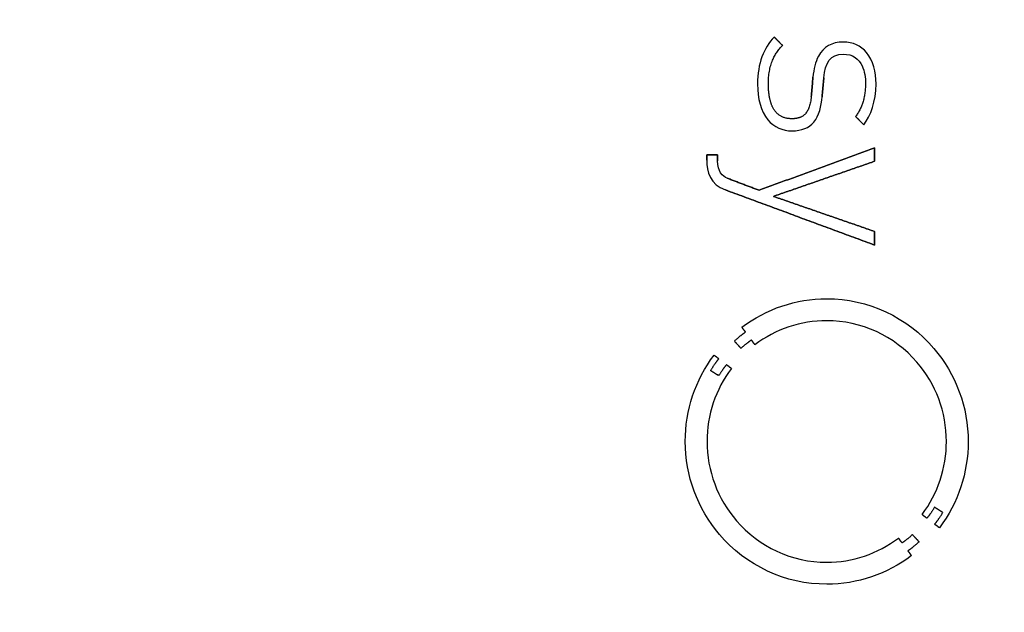
# Model space of a CAD drawing. Units: millimetres. Extents: x -47.3 to 47.3, y -47.3 to 47.3.
# Drawn here: x 16 to 27.8, y -1.9 to 5.2 of the extents above; entities that cross this region are included whole.
import ezdxf

# ---------------------------------------------------------------- set-up
doc = ezdxf.new("R2010")
doc.units = ezdxf.units.MM
doc.layers.add('Body027', color=7, linetype='CONTINUOUS')
doc.layers.add('Easydrive', color=7, linetype='CONTINUOUS')

msp = doc.modelspace()

# ---------------------------------------------------------------- linework, layer by layer
at = {"layer": 'Body027'}
for radius in [47.325, 47.325, 47.325, 47.325, 47.325, 47.325, 47.325, 47.325, 44.325, 44.325, 44.325, 44.325, 44.325, 44.325, 44.325, 44.325, 42.325, 42.325, 42.325, 42.325, 42.325, 42.325, 42.325, 42.325]:
    msp.add_circle((0, 0), radius, dxfattribs=at)
at = {"layer": 'Easydrive'}
for p, q in [((25.0332, 5.02449, 16.3983), (25.0332, 5.02449, 17)), ((25.0332, 5.02449, 16.3983), (25.0332, 5.02449, 17)), ((25.8585, 4.96378, 16.3983), (25.8585, 4.96378, 17)), ((25.8585, 4.96378, 16.3983), (25.8585, 4.96378, 17)), ((25.1336, 4.92324, 16.3983), (25.1336, 4.92324, 17)), ((25.1336, 4.92324, 16.3983), (25.1336, 4.92324, 17)), ((25.8587, 4.81922, 16.3983), (25.8587, 4.81922, 17)), ((25.8587, 4.81922, 16.3983), (25.8587, 4.81922, 17)), ((25.4974, 4.54432, 16.3983), (25.4974, 4.54432, 17)), ((25.4974, 4.54432, 16.3983), (25.4974, 4.54432, 17)), ((25.6267, 4.53583, 16.3983), (25.6267, 4.53583, 17)), ((25.6267, 4.53583, 16.3983), (25.6267, 4.53583, 17)), ((24.8355, 4.46068, 16.3983), (24.8355, 4.46068, 17)), ((24.8355, 4.46068, 16.3983), (24.8355, 4.46068, 17)), ((24.9646, 4.46641, 16.3983), (24.9646, 4.46641, 17)), ((24.9646, 4.46641, 16.3983), (24.9646, 4.46641, 17)), ((26.1251, 4.46344, 16.3983), (26.1251, 4.46344, 17)), ((26.1251, 4.46344, 16.3983), (26.1251, 4.46344, 17)), ((26.251, 4.46344, 16.3983), (26.251, 4.46344, 17)), ((26.251, 4.46344, 16.3983), (26.251, 4.46344, 17)), ((25.4775, 4.31293, 16.3983), (25.4775, 4.31293, 17)), ((25.4775, 4.31293, 16.3983), (25.4775, 4.31293, 17)), ((25.6067, 4.31017, 16.3983), (25.6067, 4.31017, 17)), ((25.6067, 4.31017, 16.3983), (25.6067, 4.31017, 17)), ((25.2454, 4.04695, 16.3983), (25.2454, 4.04695, 17)), ((25.2454, 4.04695, 16.3983), (25.2454, 4.04695, 17)), ((26.0075, 4.07306, 16.3983), (26.0075, 4.07306, 17)), ((26.0075, 4.07306, 16.3983), (26.0075, 4.07306, 17)), ((25.2452, 3.9026, 16.3983), (25.2452, 3.9026, 17)), ((25.2452, 3.9026, 16.3983), (25.2452, 3.9026, 17)), ((26.1049, 3.97477, 16.3983), (26.1049, 3.97477, 17)), ((26.1049, 3.97477, 16.3983), (26.1049, 3.97477, 17)), ((26.2336, 3.7003, 16.3983), (26.2336, 3.7003, 17)), ((26.2336, 3.7003, 16.3983), (26.2336, 3.7003, 17)), ((24.2282, 3.61369, 16.3983), (24.2282, 3.61369, 17)), ((24.2282, 3.61369, 16.3983), (24.2282, 3.61369, 17)), ((24.2282, 3.55255, 16.3983), (24.2282, 3.55255, 17)), ((24.2282, 3.55255, 16.3983), (24.2282, 3.55255, 17)), ((24.357, 3.61369, 16.3983), (24.357, 3.61369, 17)), ((24.357, 3.61369, 16.3983), (24.357, 3.61369, 17)), ((24.357, 3.54194, 16.3983), (24.357, 3.54194, 17)), ((24.357, 3.54194, 16.3983), (24.357, 3.54194, 17)), ((26.2336, 3.53833, 16.3983), (26.2336, 3.53833, 17)), ((26.2336, 3.53833, 16.3983), (26.2336, 3.53833, 17)), ((24.4734, 3.33624, 16.3983), (24.4734, 3.33624, 17)), ((24.4734, 3.33624, 16.3983), (24.4734, 3.33624, 17)), ((24.4507, 3.1955, 16.3983), (24.4507, 3.1955, 17)), ((24.4507, 3.1955, 16.3983), (24.4507, 3.1955, 17)), ((24.8527, 3.19146, 16.3983), (24.8527, 3.19146, 17)), ((24.8527, 3.19146, 16.3983), (24.8527, 3.19146, 17)), ((25.0244, 3.11886, 16.3983), (25.0244, 3.11886, 17)), ((25.0244, 3.11886, 16.3983), (25.0244, 3.11886, 17)), ((26.2336, 2.6994, 16.3983), (26.2336, 2.6994, 17)), ((26.2336, 2.6994, 16.3983), (26.2336, 2.6994, 17)), ((26.2336, 2.53743, 16.3983), (26.2336, 2.53743, 17)), ((26.2336, 2.53743, 16.3983), (26.2336, 2.53743, 17)), ((25.6617, 1.89507, 16.3983), (25.6617, 1.89507, 17)), ((25.6617, 1.89507, 16.3983), (25.6617, 1.89507, 17)), ((24.647, 1.55309, 16.3983), (24.647, 1.55309, 17)), ((24.647, 1.55309, 16.3983), (24.647, 1.55309, 17)), ((25.6615, 1.63227, 16.3983), (25.6615, 1.63227, 17)), ((25.6615, 1.63227, 16.3983), (25.6615, 1.63227, 17)), ((24.6905, 1.49578, 16.3983), (24.6905, 1.49578, 17)), ((24.6905, 1.49578, 16.3983), (24.6905, 1.49578, 17)), ((24.5581, 1.38794, 16.3983), (24.5581, 1.38794, 17)), ((24.5581, 1.38794, 16.3983), (24.5581, 1.38794, 17)), ((24.6373, 1.30154, 16.3983), (24.6373, 1.30154, 17)), ((24.6373, 1.30154, 16.3983), (24.6373, 1.30154, 17)), ((24.761, 1.40089, 16.3983), (24.761, 1.40089, 17)), ((24.761, 1.40089, 16.3983), (24.761, 1.40089, 17)), ((24.8035, 1.34379, 16.3983), (24.8035, 1.34379, 17)), ((24.8035, 1.34379, 16.3983), (24.8035, 1.34379, 17)), ((24.315, 1.22024, 16.3983), (24.315, 1.22024, 17)), ((24.315, 1.22024, 16.3983), (24.315, 1.22024, 17)), ((24.3711, 1.17715, 16.3983), (24.3711, 1.17715, 17)), ((24.3711, 1.17715, 16.3983), (24.3711, 1.17715, 17)), ((24.4645, 1.1054, 16.3983), (24.4645, 1.1054, 17)), ((24.4645, 1.1054, 16.3983), (24.4645, 1.1054, 17)), ((24.5224, 1.06188, 16.3983), (24.5224, 1.06188, 17)), ((24.5224, 1.06188, 16.3983), (24.5224, 1.06188, 17)), ((24.273, 1.03662, 16.3983), (24.273, 1.03662, 17)), ((24.273, 1.03662, 16.3983), (24.273, 1.03662, 17)), ((24.3725, 0.97548, 16.3983), (24.3725, 0.97548, 17)), ((24.3725, 0.97548, 16.3983), (24.3725, 0.97548, 17)), ((23.9709, 0.18835, 16.3983), (23.9709, 0.18835, 17)), ((23.9709, 0.18835, 16.3983), (23.9709, 0.18835, 17)), ((24.2309, 0.18814, 16.3983), (24.2309, 0.18814, 17)), ((24.2309, 0.18814, 16.3983), (24.2309, 0.18814, 17)), ((27.0925, 0.18814, 16.3983), (27.0925, 0.18814, 17)), ((27.0925, 0.18814, 16.3983), (27.0925, 0.18814, 17)), ((27.3525, 0.18835, 16.3983), (27.3525, 0.18835, 17)), ((27.3525, 0.18835, 16.3983), (27.3525, 0.18835, 17)), ((26.8021, -0.68539, 16.3983), (26.8021, -0.68539, 17)), ((26.8021, -0.68539, 16.3983), (26.8021, -0.68539, 17)), ((26.9507, -0.59878, 16.3983), (26.9507, -0.59878, 17)), ((26.9507, -0.59878, 16.3983), (26.9507, -0.59878, 17)), ((27.0507, -0.66013, 16.3983), (27.0507, -0.66013, 17)), ((27.0507, -0.66013, 16.3983), (27.0507, -0.66013, 17)), ((26.859, -0.72891, 16.3983), (26.859, -0.72891, 17)), ((26.859, -0.72891, 16.3983), (26.859, -0.72891, 17)), ((26.9524, -0.80023, 16.3983), (26.9524, -0.80023, 17)), ((26.9524, -0.80023, 16.3983), (26.9524, -0.80023, 17)), ((26.686, -0.92505, 16.3983), (26.686, -0.92505, 17)), ((26.686, -0.92505, 16.3983), (26.686, -0.92505, 17)), ((27.0088, -0.8429, 16.3983), (27.0088, -0.8429, 17)), ((27.0088, -0.8429, 16.3983), (27.0088, -0.8429, 17)), ((26.518, -0.96645, 16.3983), (26.518, -0.96645, 17)), ((26.518, -0.96645, 16.3983), (26.518, -0.96645, 17)), ((26.5622, -1.0244, 16.3983), (26.5622, -1.0244, 17)), ((26.5622, -1.0244, 16.3983), (26.5622, -1.0244, 17)), ((26.7653, -1.01145, 16.3983), (26.7653, -1.01145, 17)), ((26.7653, -1.01145, 16.3983), (26.7653, -1.01145, 17)), ((26.6329, -1.11908, 16.3983), (26.6329, -1.11908, 17)), ((26.6329, -1.11908, 16.3983), (26.6329, -1.11908, 17)), ((26.6751, -1.17682, 16.3983), (26.6751, -1.17682, 17)), ((26.6751, -1.17682, 16.3983), (26.6751, -1.17682, 17)), ((25.6613, -1.25578, 16.3983), (25.6613, -1.25578, 17)), ((25.6613, -1.25578, 16.3983), (25.6613, -1.25578, 17)), ((25.6613, -1.51816, 16.3983), (25.6613, -1.51816, 17)), ((25.6613, -1.51816, 16.3983), (25.6613, -1.51816, 17))]:
    msp.add_line(p, q, dxfattribs=at)
for radius in [43.975, 43.975, 43.975, 43.975, 42.325, 42.325, 42.325, 42.325]:
    msp.add_circle((0, 0), radius, dxfattribs=at)
for points, degree in [([(25.0332, 5.02449, 17), (24.9101, 4.89306, 17), (24.8335, 4.71236, 17), (24.8355, 4.46068, 17)], 3), ([(25.0332, 5.02449, 17), (24.9101, 4.89306, 17), (24.8335, 4.71236, 17), (24.8355, 4.46068, 17)], 3), ([(25.1336, 4.92324, 17), (25.0332, 5.02449, 17)], 1), ([(25.0332, 5.02449, 16.3983), (25.1336, 4.92324, 16.3983)], 1), ([(25.1336, 4.92324, 17), (25.0332, 5.02449, 17)], 1), ([(25.0332, 5.02449, 16.3983), (25.1336, 4.92324, 16.3983)], 1), ([(24.9646, 4.46641, 17), (24.9625, 4.7554, 17), (25.1336, 4.92324, 17)], 2), ([(24.9646, 4.46641, 17), (24.9625, 4.7554, 17), (25.1336, 4.92324, 17)], 2), ([(25.6267, 4.53583, 17), (25.6405, 4.71446, 17), (25.7055, 4.82211, 17), (25.8587, 4.81922, 17)], 3), ([(25.6267, 4.53583, 17), (25.6405, 4.71446, 17), (25.7055, 4.82211, 17), (25.8587, 4.81922, 17)], 3), ([(25.4974, 4.54432, 17), (25.4775, 4.31293, 17)], 1), ([(25.4775, 4.31293, 16.3983), (25.4974, 4.54432, 16.3983)], 1), ([(25.4974, 4.54432, 17), (25.4775, 4.31293, 17)], 1), ([(25.4775, 4.31293, 16.3983), (25.4974, 4.54432, 16.3983)], 1), ([(25.6067, 4.31017, 17), (25.6267, 4.53583, 17)], 1), ([(25.6267, 4.53583, 16.3983), (25.6067, 4.31017, 16.3983)], 1), ([(25.6067, 4.31017, 17), (25.6267, 4.53583, 17)], 1), ([(25.6267, 4.53583, 16.3983), (25.6067, 4.31017, 16.3983)], 1), ([(26.1251, 4.46344, 17), (26.1256, 4.23716, 17), (26.0075, 4.07306, 17)], 2), ([(26.1251, 4.46344, 17), (26.1256, 4.23716, 17), (26.0075, 4.07306, 17)], 2), ([(26.1049, 3.97477, 17), (26.1862, 4.0825, 17), (26.252, 4.25089, 17), (26.251, 4.46344, 17)], 3), ([(26.1049, 3.97477, 17), (26.1862, 4.0825, 17), (26.252, 4.25089, 17), (26.251, 4.46344, 17)], 3), ([(26.0075, 4.07306, 17), (26.1049, 3.97477, 17)], 1), ([(26.1049, 3.97477, 16.3983), (26.0075, 4.07306, 16.3983)], 1), ([(26.0075, 4.07306, 17), (26.1049, 3.97477, 17)], 1), ([(26.1049, 3.97477, 16.3983), (26.0075, 4.07306, 16.3983)], 1), ([(26.2336, 3.7003, 17), (24.8527, 3.19146, 17)], 1), ([(24.8527, 3.19146, 16.3983), (26.2336, 3.7003, 16.3983)], 1), ([(26.2336, 3.7003, 17), (24.8527, 3.19146, 17)], 1), ([(24.8527, 3.19146, 16.3983), (26.2336, 3.7003, 16.3983)], 1), ([(26.2336, 3.53833, 17), (26.2336, 3.7003, 17)], 1), ([(26.2336, 3.7003, 16.3983), (26.2336, 3.53833, 16.3983)], 1), ([(26.2336, 3.53833, 17), (26.2336, 3.7003, 17)], 1), ([(26.2336, 3.7003, 16.3983), (26.2336, 3.53833, 16.3983)], 1), ([(24.2282, 3.55255, 17), (24.2261, 3.41284, 17), (24.2706, 3.25968, 17), (24.4507, 3.1955, 17)], 3), ([(24.2282, 3.55255, 17), (24.2261, 3.41284, 17), (24.2706, 3.25968, 17), (24.4507, 3.1955, 17)], 3), ([(24.357, 3.61369, 17), (24.2282, 3.61369, 17)], 1), ([(24.2282, 3.61369, 17), (24.2282, 3.55255, 17)], 1), ([(24.2282, 3.61369, 16.3983), (24.357, 3.61369, 16.3983)], 1), ([(24.357, 3.61369, 17), (24.2282, 3.61369, 17)], 1), ([(24.2282, 3.55255, 16.3983), (24.2282, 3.61369, 16.3983)], 1), ([(24.2282, 3.61369, 17), (24.2282, 3.55255, 17)], 1), ([(24.2282, 3.55255, 16.3983), (24.2282, 3.61369, 16.3983)], 1), ([(24.2282, 3.61369, 16.3983), (24.357, 3.61369, 16.3983)], 1), ([(24.4734, 3.33624, 17), (24.4159, 3.35745, 17), (24.3564, 3.41927, 17), (24.357, 3.54194, 17)], 3), ([(24.4734, 3.33624, 17), (24.4159, 3.35745, 17), (24.3564, 3.41927, 17), (24.357, 3.54194, 17)], 3), ([(24.357, 3.54194, 17), (24.357, 3.61369, 17)], 1), ([(24.357, 3.61369, 16.3983), (24.357, 3.54194, 16.3983)], 1), ([(24.357, 3.54194, 17), (24.357, 3.61369, 17)], 1), ([(24.357, 3.61369, 16.3983), (24.357, 3.54194, 16.3983)], 1), ([(25.0244, 3.11886, 17), (26.2336, 3.53833, 17)], 1), ([(26.2336, 3.53833, 16.3983), (25.0244, 3.11886, 16.3983)], 1), ([(25.0244, 3.11886, 17), (26.2336, 3.53833, 17)], 1), ([(26.2336, 3.53833, 16.3983), (25.0244, 3.11886, 16.3983)], 1), ([(24.8527, 3.19146, 17), (24.4734, 3.33624, 17)], 1), ([(24.4734, 3.33624, 16.3983), (24.8527, 3.19146, 16.3983)], 1), ([(24.8527, 3.19146, 17), (24.4734, 3.33624, 17)], 1), ([(24.4734, 3.33624, 16.3983), (24.8527, 3.19146, 16.3983)], 1), ([(24.4507, 3.1955, 17), (26.2336, 2.53743, 17)], 1), ([(26.2336, 2.53743, 16.3983), (24.4507, 3.1955, 16.3983)], 1), ([(24.4507, 3.1955, 17), (26.2336, 2.53743, 17)], 1), ([(26.2336, 2.53743, 16.3983), (24.4507, 3.1955, 16.3983)], 1), ([(26.2336, 2.6994, 17), (25.0244, 3.11886, 17)], 1), ([(25.0244, 3.11886, 16.3983), (26.2336, 2.6994, 16.3983)], 1), ([(26.2336, 2.6994, 17), (25.0244, 3.11886, 17)], 1), ([(25.0244, 3.11886, 16.3983), (26.2336, 2.6994, 16.3983)], 1), ([(26.2336, 2.53743, 17), (26.2336, 2.6994, 17)], 1), ([(26.2336, 2.6994, 16.3983), (26.2336, 2.53743, 16.3983)], 1), ([(26.2336, 2.53743, 17), (26.2336, 2.6994, 17)], 1), ([(26.2336, 2.6994, 16.3983), (26.2336, 2.53743, 16.3983)], 1), ([(24.647, 1.55309, 17), (24.9383, 1.77468, 17), (25.2957, 1.89587, 17), (25.6617, 1.89507, 17)], 3), ([(24.647, 1.55309, 17), (24.9383, 1.77468, 17), (25.2957, 1.89587, 17), (25.6617, 1.89507, 17)], 3), ([(24.6905, 1.49578, 17), (24.647, 1.55309, 17)], 1), ([(24.647, 1.55309, 16.3983), (24.6905, 1.49578, 16.3983)], 1), ([(24.6905, 1.49578, 17), (24.647, 1.55309, 17)], 1), ([(24.647, 1.55309, 16.3983), (24.6905, 1.49578, 16.3983)], 1), ([(25.6615, 1.63227, 17), (25.3514, 1.63292, 17), (25.0502, 1.53182, 17), (24.8035, 1.34379, 17)], 3), ([(25.6615, 1.63227, 17), (25.3514, 1.63292, 17), (25.0502, 1.53182, 17), (24.8035, 1.34379, 17)], 3), ([(24.5581, 1.38794, 17), (24.6304, 1.45578, 17), (24.6905, 1.49578, 17)], 2), ([(24.5581, 1.38794, 17), (24.6304, 1.45578, 17), (24.6905, 1.49578, 17)], 2), ([(24.6373, 1.30154, 17), (24.5581, 1.38794, 17)], 1), ([(24.5581, 1.38794, 16.3983), (24.6373, 1.30154, 16.3983)], 1), ([(24.6373, 1.30154, 17), (24.5581, 1.38794, 17)], 1), ([(24.5581, 1.38794, 16.3983), (24.6373, 1.30154, 16.3983)], 1), ([(24.761, 1.40089, 17), (24.7048, 1.36329, 17), (24.6373, 1.30154, 17)], 2), ([(24.761, 1.40089, 17), (24.7048, 1.36329, 17), (24.6373, 1.30154, 17)], 2), ([(24.8035, 1.34379, 17), (24.761, 1.40089, 17)], 1), ([(24.761, 1.40089, 16.3983), (24.8035, 1.34379, 16.3983)], 1), ([(24.8035, 1.34379, 17), (24.761, 1.40089, 17)], 1), ([(24.761, 1.40089, 16.3983), (24.8035, 1.34379, 16.3983)], 1), ([(23.9709, 0.18835, 17), (23.97, 0.56082, 17), (24.0906, 0.92414, 17), (24.315, 1.22024, 17)], 3), ([(23.9709, 0.18835, 17), (23.97, 0.56082, 17), (24.0906, 0.92414, 17), (24.315, 1.22024, 17)], 3), ([(24.315, 1.22024, 17), (24.3711, 1.17715, 17)], 1), ([(24.3711, 1.17715, 16.3983), (24.315, 1.22024, 16.3983)], 1), ([(24.315, 1.22024, 17), (24.3711, 1.17715, 17)], 1), ([(24.3711, 1.17715, 16.3983), (24.315, 1.22024, 16.3983)], 1), ([(24.5224, 1.06188, 17), (24.3324, 0.81072, 17), (24.2303, 0.504, 17), (24.2309, 0.18814, 17)], 3), ([(24.5224, 1.06188, 17), (24.3324, 0.81072, 17), (24.2303, 0.504, 17), (24.2309, 0.18814, 17)], 3), ([(24.3711, 1.17715, 17), (24.324, 1.12169, 17), (24.273, 1.03662, 17)], 2), ([(24.3711, 1.17715, 17), (24.324, 1.12169, 17), (24.273, 1.03662, 17)], 2), ([(24.3725, 0.97548, 17), (24.4216, 1.05559, 17), (24.4645, 1.1054, 17)], 2), ([(24.3725, 0.97548, 17), (24.4216, 1.05559, 17), (24.4645, 1.1054, 17)], 2), ([(24.4645, 1.1054, 17), (24.5224, 1.06188, 17)], 1), ([(24.5224, 1.06188, 16.3983), (24.4645, 1.1054, 16.3983)], 1), ([(24.4645, 1.1054, 17), (24.5224, 1.06188, 17)], 1), ([(24.5224, 1.06188, 16.3983), (24.4645, 1.1054, 16.3983)], 1), ([(24.273, 1.03662, 17), (24.3725, 0.97548, 17)], 1), ([(24.3725, 0.97548, 16.3983), (24.273, 1.03662, 16.3983)], 1), ([(24.273, 1.03662, 17), (24.3725, 0.97548, 17)], 1), ([(24.3725, 0.97548, 16.3983), (24.273, 1.03662, 16.3983)], 1), ([(26.8021, -0.68539, 17), (26.9916, -0.43456, 17), (27.0931, -0.12726, 17), (27.0925, 0.18814, 17)], 3), ([(26.8021, -0.68539, 17), (26.9916, -0.43456, 17), (27.0931, -0.12726, 17), (27.0925, 0.18814, 17)], 3), ([(27.3525, 0.18835, 17), (27.3534, -0.18379, 17), (27.2329, -0.54693, 17), (27.0088, -0.8429, 17)], 3), ([(27.3525, 0.18835, 17), (27.3534, -0.18379, 17), (27.2329, -0.54693, 17), (27.0088, -0.8429, 17)], 3), ([(26.859, -0.72891, 17), (26.8021, -0.68539, 17)], 1), ([(26.8021, -0.68539, 16.3983), (26.859, -0.72891, 16.3983)], 1), ([(26.859, -0.72891, 17), (26.8021, -0.68539, 17)], 1), ([(26.8021, -0.68539, 16.3983), (26.859, -0.72891, 16.3983)], 1), ([(26.9507, -0.59878, 17), (26.9022, -0.679, 17), (26.859, -0.72891, 17)], 2), ([(26.9507, -0.59878, 17), (26.9022, -0.679, 17), (26.859, -0.72891, 17)], 2), ([(27.0507, -0.66013, 17), (26.9507, -0.59878, 17)], 1), ([(26.9507, -0.59878, 16.3983), (27.0507, -0.66013, 16.3983)], 1), ([(27.0507, -0.66013, 17), (26.9507, -0.59878, 17)], 1), ([(26.9507, -0.59878, 16.3983), (27.0507, -0.66013, 16.3983)], 1), ([(26.9524, -0.80023, 17), (26.9995, -0.7453, 17), (27.0507, -0.66013, 17)], 2), ([(26.9524, -0.80023, 17), (26.9995, -0.7453, 17), (27.0507, -0.66013, 17)], 2), ([(27.0088, -0.8429, 17), (26.9524, -0.80023, 17)], 1), ([(26.9524, -0.80023, 16.3983), (27.0088, -0.8429, 16.3983)], 1), ([(27.0088, -0.8429, 17), (26.9524, -0.80023, 17)], 1), ([(26.9524, -0.80023, 16.3983), (27.0088, -0.8429, 16.3983)], 1), ([(26.5622, -1.0244, 17), (26.6187, -0.9868, 17), (26.686, -0.92505, 17)], 2), ([(26.5622, -1.0244, 17), (26.6187, -0.9868, 17), (26.686, -0.92505, 17)], 2), ([(26.686, -0.92505, 17), (26.7653, -1.01145, 17)], 1), ([(26.7653, -1.01145, 16.3983), (26.686, -0.92505, 16.3983)], 1), ([(26.686, -0.92505, 17), (26.7653, -1.01145, 17)], 1), ([(26.7653, -1.01145, 16.3983), (26.686, -0.92505, 16.3983)], 1), ([(25.6613, -1.25578, 17), (25.9717, -1.25655, 17), (26.2714, -1.15479, 17), (26.518, -0.96645, 17)], 3), ([(25.6613, -1.25578, 17), (25.9717, -1.25655, 17), (26.2714, -1.15479, 17), (26.518, -0.96645, 17)], 3), ([(26.518, -0.96645, 17), (26.5622, -1.0244, 17)], 1), ([(26.5622, -1.0244, 16.3983), (26.518, -0.96645, 16.3983)], 1), ([(26.518, -0.96645, 17), (26.5622, -1.0244, 17)], 1), ([(26.5622, -1.0244, 16.3983), (26.518, -0.96645, 16.3983)], 1), ([(26.7653, -1.01145, 17), (26.6931, -1.07918, 17), (26.6329, -1.11908, 17)], 2), ([(26.7653, -1.01145, 17), (26.6931, -1.07918, 17), (26.6329, -1.11908, 17)], 2), ([(26.6751, -1.17682, 17), (26.3838, -1.39882, 17), (26.0275, -1.51913, 17), (25.6613, -1.51816, 17)], 3), ([(26.6751, -1.17682, 17), (26.3838, -1.39882, 17), (26.0275, -1.51913, 17), (25.6613, -1.51816, 17)], 3), ([(26.6329, -1.11908, 17), (26.6751, -1.17682, 17)], 1), ([(26.6751, -1.17682, 16.3983), (26.6329, -1.11908, 16.3983)], 1), ([(26.6329, -1.11908, 17), (26.6751, -1.17682, 17)], 1), ([(26.6751, -1.17682, 16.3983), (26.6329, -1.11908, 16.3983)], 1)]:
    msp.add_open_spline(points, degree=degree, dxfattribs=at)
for points, degree, knots in [([(25.8585, 4.96378, 17), (25.7244, 4.96508, 17), (25.6197, 4.90671, 17), (25.5618, 4.79399, 17), (25.5265, 4.72448, 17), (25.5051, 4.64126, 17), (25.4974, 4.54432, 17)], 3, [0, 0, 0, 0, 0.620512, 0.620512, 0.620512, 1, 1, 1, 1]), ([(25.8585, 4.96378, 17), (25.7244, 4.96508, 17), (25.6197, 4.90671, 17), (25.5618, 4.79399, 17), (25.5265, 4.72448, 17), (25.5051, 4.64126, 17), (25.4974, 4.54432, 17)], 3, [0, 0, 0, 0, 0.620512, 0.620512, 0.620512, 1, 1, 1, 1]), ([(26.251, 4.46344, 17), (26.2511, 4.60772, 17), (26.2164, 4.74339, 17), (26.1385, 4.83763, 17), (26.0727, 4.9183, 17), (25.9742, 4.96448, 17), (25.8585, 4.96378, 17)], 3, [0, 0, 0, 0, 0.539686, 0.539686, 0.539686, 1, 1, 1, 1]), ([(26.251, 4.46344, 17), (26.2511, 4.60772, 17), (26.2164, 4.74339, 17), (26.1385, 4.83763, 17), (26.0727, 4.9183, 17), (25.9742, 4.96448, 17), (25.8585, 4.96378, 17)], 3, [0, 0, 0, 0, 0.539686, 0.539686, 0.539686, 1, 1, 1, 1]), ([(25.8587, 4.81922, 17), (25.9722, 4.82027, 17), (26.0481, 4.76362, 17), (26.0857, 4.67935, 17), (26.1133, 4.61451, 17), (26.1264, 4.54253, 17), (26.1251, 4.46344, 17)], 3, [0, 0, 0, 0, 0.571486, 0.571486, 0.571486, 1, 1, 1, 1]), ([(25.8587, 4.81922, 17), (25.9722, 4.82027, 17), (26.0481, 4.76362, 17), (26.0857, 4.67935, 17), (26.1133, 4.61451, 17), (26.1264, 4.54253, 17), (26.1251, 4.46344, 17)], 3, [0, 0, 0, 0, 0.571486, 0.571486, 0.571486, 1, 1, 1, 1]), ([(24.8355, 4.46068, 17), (24.8348, 4.28941, 17), (24.874, 4.13503, 17), (24.9572, 4.03549, 17), (25.0307, 3.94541, 17), (25.1361, 3.90208, 17), (25.2452, 3.9026, 17)], 3, [0, 0, 0, 0, 0.52717, 0.52717, 0.52717, 1, 1, 1, 1]), ([(24.8355, 4.46068, 17), (24.8348, 4.28941, 17), (24.874, 4.13503, 17), (24.9572, 4.03549, 17), (25.0307, 3.94541, 17), (25.1361, 3.90208, 17), (25.2452, 3.9026, 17)], 3, [0, 0, 0, 0, 0.52717, 0.52717, 0.52717, 1, 1, 1, 1]), ([(25.2454, 4.04695, 17), (25.0768, 4.04707, 17), (25.0091, 4.19899, 17), (24.9631, 4.30856, 17), (24.9646, 4.46641, 17)], 2, [0, 0, 0, 0.581848, 0.581848, 1, 1, 1]), ([(25.2454, 4.04695, 17), (25.0768, 4.04707, 17), (25.0091, 4.19899, 17), (24.9631, 4.30856, 17), (24.9646, 4.46641, 17)], 2, [0, 0, 0, 0.581848, 0.581848, 1, 1, 1]), ([(25.2452, 3.9026, 17), (25.363, 3.90312, 17), (25.4505, 3.93814, 17), (25.5077, 4.00766, 17), (25.5725, 4.08531, 17), (25.5962, 4.19571, 17), (25.6067, 4.31017, 17)], 3, [0, 0, 0, 0, 0.465897, 0.465897, 0.465897, 1, 1, 1, 1]), ([(25.2452, 3.9026, 17), (25.363, 3.90312, 17), (25.4505, 3.93814, 17), (25.5077, 4.00766, 17), (25.5725, 4.08531, 17), (25.5962, 4.19571, 17), (25.6067, 4.31017, 17)], 3, [0, 0, 0, 0, 0.465897, 0.465897, 0.465897, 1, 1, 1, 1]), ([(25.4775, 4.31293, 17), (25.4576, 4.10451, 17), (25.3433, 4.06342, 17), (25.2985, 4.04622, 17), (25.2454, 4.04695, 17)], 2, [0, 0, 0, 0.712346, 0.712346, 1, 1, 1]), ([(25.4775, 4.31293, 17), (25.4576, 4.10451, 17), (25.3433, 4.06342, 17), (25.2985, 4.04622, 17), (25.2454, 4.04695, 17)], 2, [0, 0, 0, 0.712346, 0.712346, 1, 1, 1]), ([(25.6617, 1.89507, 17), (26.1521, 1.89811, 17), (26.6302, 1.67159, 17), (26.9433, 1.30042, 17), (27.2054, 0.99508, 17), (27.354, 0.59455, 17), (27.3525, 0.18835, 17)], 3, [0, 0, 0, 0, 0.546786, 0.546786, 0.546786, 1, 1, 1, 1]), ([(25.6617, 1.89507, 17), (26.1521, 1.89811, 17), (26.6302, 1.67159, 17), (26.9433, 1.30042, 17), (27.2054, 0.99508, 17), (27.354, 0.59455, 17), (27.3525, 0.18835, 17)], 3, [0, 0, 0, 0, 0.546786, 0.546786, 0.546786, 1, 1, 1, 1]), ([(27.0925, 0.18814, 17), (27.0937, 0.53629, 17), (26.9648, 0.87835, 17), (26.7389, 1.1375, 17), (26.474, 1.44641, 17), (26.0736, 1.63466, 17), (25.6615, 1.63227, 17)], 3, [0, 0, 0, 0, 0.458, 0.458, 0.458, 1, 1, 1, 1]), ([(27.0925, 0.18814, 17), (27.0937, 0.53629, 17), (26.9648, 0.87835, 17), (26.7389, 1.1375, 17), (26.474, 1.44641, 17), (26.0736, 1.63466, 17), (25.6615, 1.63227, 17)], 3, [0, 0, 0, 0, 0.458, 0.458, 0.458, 1, 1, 1, 1]), ([(25.6613, -1.51816, 17), (25.171, -1.52119, 17), (24.6931, -1.29462, 17), (24.3801, -0.92354, 17), (24.1181, -0.61824, 17), (23.9694, -0.21779, 17), (23.9709, 0.18835, 17)], 3, [0, 0, 0, 0, 0.546764, 0.546764, 0.546764, 1, 1, 1, 1]), ([(25.6613, -1.51816, 17), (25.171, -1.52119, 17), (24.6931, -1.29462, 17), (24.3801, -0.92354, 17), (24.1181, -0.61824, 17), (23.9694, -0.21779, 17), (23.9709, 0.18835, 17)], 3, [0, 0, 0, 0, 0.546764, 0.546764, 0.546764, 1, 1, 1, 1]), ([(24.2309, 0.18814, 17), (24.2297, -0.15919, 17), (24.358, -0.50045, 17), (24.5829, -0.75937, 17), (24.8477, -1.06917, 17), (25.2486, -1.25818, 17), (25.6613, -1.25578, 17)], 3, [0, 0, 0, 0, 0.457052, 0.457052, 0.457052, 1, 1, 1, 1]), ([(24.2309, 0.18814, 17), (24.2297, -0.15919, 17), (24.358, -0.50045, 17), (24.5829, -0.75937, 17), (24.8477, -1.06917, 17), (25.2486, -1.25818, 17), (25.6613, -1.25578, 17)], 3, [0, 0, 0, 0, 0.457052, 0.457052, 0.457052, 1, 1, 1, 1])]:
    msp.add_open_spline(points, degree=degree, knots=knots, dxfattribs=at)

doc.saveas('drawing.dxf')
